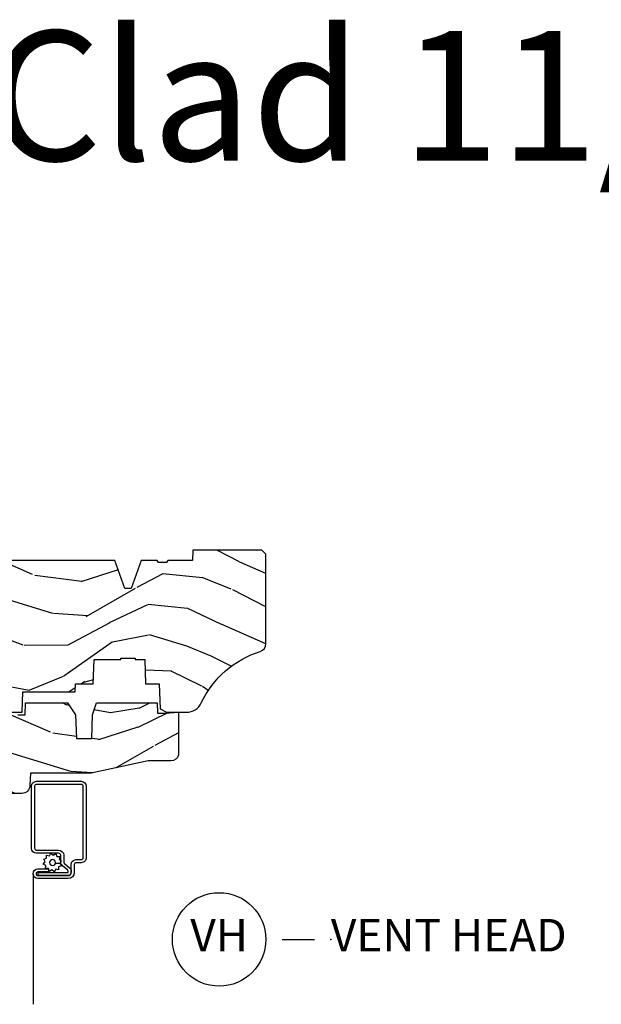
# Model space of a CAD drawing. Units: inches. Extents: x 1 to 199, y 1 to 143.
# Drawn here: x 43 to 48, y 47 to 54 of the extents above; entities that cross this region are included whole.
import ezdxf

# ---------------------------------------------------------------- set-up
doc = ezdxf.new("R2010")
doc.units = ezdxf.units.IN
doc.header["$MEASUREMENT"] = 0
doc.layers.add('ZP-ANNO-NPLT', color=7, linetype='Continuous', plot=False)
for name, color, linetype in [('ZP-ANNO-TEXT', 255, 'Continuous'), ('ZP-ANNO-TITL', 44, 'Continuous'), ('ZP-SECT-ALUM', 63, 'Continuous'), ('ZP-SECT-SCRN', 234, 'Screen'), ('ZP-SECT-WDHA', 11, 'Continuous'), ('ZP-SECT-WOOD', 104, 'Continuous'), ('ZP-SECT-WSTP', 40, 'Continuous')]:
    doc.layers.add(name, color=color, linetype=linetype)
doc.styles.get("Standard").update_dxf_attribs({"font": 'arial.ttf'})
doc.linetypes.add('Screen', pattern='A,0.0625,-0.09375,[133,ltypeshp.shx,S=0.0375,R=0,X=-0.0625,Y=0],-0.0625,0.03125', length=0.25)

# ---------------------------------------------------------------- blocks, each defined once
blk = doc.blocks.new('NG Cut Name Head Vent (VH)')
at = {"layer": 'ZP-ANNO-NPLT'}
blk.add_point((0, 0), dxfattribs=at)
at = {"layer": 'ZP-ANNO-TITL'}
blk.add_lwpolyline([(-0.09375, 0), (-0.03125, 0)], dxfattribs=at)
blk.add_circle((-0.2150000000000016, 0), 0.09, dxfattribs=at)
at = {"layer": 'ZP-ANNO-TITL', "char_height": 0.0625}
for s, insert, width, attachment_point in [('VH', (-0.2150000000000016, 0), 0.1375, 5), ('VENT HEAD', (0, 0), 1.125, 4)]:
    blk.add_mtext(s, dxfattribs=dict(at, insert=insert, width=width, attachment_point=attachment_point))
blk = doc.blocks.new('101CS Vin21 PR CM C Ogee (Impact .6875 in 3mm - 6mm IG) V H S')
at = {"layer": 'ZP-SECT-WDHA'}
h = blk.add_hatch(dxfattribs=at)
h.set_pattern_fill('WOOD3', color=256, scale=2, angle=163, style=0, pattern_type=2)
h.set_pattern_definition([(158.2364, (4.229829508301805, -0.6757319148462102), (20.45396798290167, -8.344771374467806), [0.240832, -23.842358]), (174.3099, (4.006163800965169, -0.5864366105934948), (-8.235181511295936, 0.4263690944681484), [0.305942, -9.892097999999999]), (208, (3.701730071892825, -0.5561033845344667), (-0.5847435903937085, -1.91261010378108), [0.226274, -2.602152]), (209.8476, (3.501941838183143, -0.6623326727329015), (-35.54768828883149, -20.50272857977593), [0.438634, -43.42479]), (175.9946, (3.121491465882968, -0.8806386832242623), (18.38297247813529, -1.437476743240211), [0.266834, -26.416494]), (163, (2.85530992704912, -0.8620003253541313), (-2.497352921371544, -1.327866102480598), [0.5, -1.5]), (153.5377, (2.377157549067647, -0.7158144729927614), (8.978306718050995, -4.83632345258755), [0.24331, -11.922214]), (157.2894, (4.07194878775158, -1.192136483066264), (16.62874032651941, -7.175302374271584), [0.200998, -19.898754]), (163, (3.88653527065344, -1.114536047002446), (-2.497352921371544, -1.327866102480598), [0.3, -1.7]), (191.3008, (3.599643843864442, -1.026824535585632), (-24.54716094300747, -5.043499394239721), [0.295296, -29.23435]), (215.125, (3.310072568652913, -1.084690558192534), (10.57415813511433, 7.224071108844612), [0.45607, -22.347438]), (202.2894, (2.937053423283032, -1.347096193016881), (-14.3993751268171, -6.054586024953077), [0.284254, -28.141088]), (169.3402, (2.674039470121102, -1.454909274051218), (-15.88561928555968, 2.765334394382427), [0.362216, -17.748554]), (151.1113000000001, (2.318074889785521, -1.387907650589554), (25.02229161617255, -13.92425483963839), [0.38833, -38.444646]), (156.2902000000001, (3.890678330823448, -1.785045431763336), (-16.62874768410003, 7.175289077572956), [0.3423439999999979, -33.89213999999973]), (166.3665, (3.577229581984966, -1.647386861919088), (-31.18650071420278, 7.443263674111074), [0.340588, -33.718186]), (196.6901, (3.246238530863025, -1.567106577432611), (4.409962367830815, 0.7431255040166733), [0.360556, -6.850548]), (210.4896, (2.900872763129541, -1.670656017208415), (-25.55825994297176, -15.19129255384614), [0.325576, -32.232064]), (177.9314, (2.620316507684265, -1.835847383600537), (-22.79293410148565, 0.6943551067665474), [0.310484, -30.737866]), (163, (2.310035344517473, -1.824640252660757), (-2.497352921371544, -1.327866102480598), [0.24, -1.76]), (150.0054, (2.080522203086389, -1.754471043527303), (-16.04400167334359, 9.087905524651102), [0.266834, -26.416494]), (163, (3.736326939210471, -0.1693178408906988), (-2.497352921371544, -1.327866102480598), [0, -2]), (26.15240000000003, (3.38085009612405, -0.3743451903572463), (-36.87554735843706, -18.00538888531859), [0.4386339999999979, -43.42478999999973]), (9.565100000000033, (3.18983572000343, -2.093622221005674), (2.497352076502218, 1.327869099233075), [0.178886, -4.29325]), (351.1301, (3.366234217335432, -2.063897313284272), (12.0603996767767, -1.595852046107204), [0.282842, -13.859292]), (319.8014, (3.645694417193909, -2.107509200368114), (8.393559450670804, -6.748938448303024), [0.152316, -15.07923]), (189.5651, (3.38085009612405, -0.3743451903572463), (-2.497352076502219, -1.327869099233075), [0.2236059999999989, -4.248529999999967]), (169.7098, (3.160351974459104, -0.4115013250089987), (17.79822734718652, -3.350093459302554), [0.342344, -33.89214]), (152.8753, (2.823513489242714, -0.3503471356417833), (-30.7601241373409, 15.67848221527704), [0.568858, -56.31699200000001]), (152.6952, (4.294151283340852, -0.4653448685343449), (-10.89091849633435, 5.421060729349781), [0.2236059999999989, -22.13707199999986]), (178.5241, (4.095459105217856, -0.3627709032568305), (22.79293551970828, -0.6943538178398185), [0.37363, -36.989452]), (205.8789, (3.721952222598929, -0.3531475651529377), (31.88084594068392, 15.34964888471388), [0.3821, -37.827846]), (197.6952, (3.378170247701291, -0.5199227243809617), (-23.21929303946757, -7.540852312839229), [0.316228, -31.306548]), (172.4623, (3.076904104300866, -0.6160409372264155), (-10.14779136076372, 1.011111546693648), [0.364966, -11.80056]), (156.4181, (2.715092089870723, -0.5681654088839991), (31.344885410924, -13.76583238823937), [0.52345, -51.82156]), (154.8699, (4.147965430979411, -0.9434972465158751), (10.89091361125098, -5.421068605812716), [0.282842, -13.859292]), (174.3099, (3.891894967498729, -0.8233809789549866), (-8.235181511295936, 0.4263690944681484), [0.305942, -9.892097999999999]), (205.5104, (3.587461238426386, -0.7930477528959443), (26.88614988798455, 12.69389479119331), [0.3255759999999979, -32.23206399999973]), (208, (3.293626321956253, -0.933265590074356), (-0.5847435903937085, -1.91261010378108), [0.367696, -2.460732]), (180.354, (2.968970442178033, -1.105888183396843), (27.20289793979688, 0.04876202922806261), [0.335262, -33.190848]), (159.6335000000001, (2.633715749797602, -1.107959713481861), (30.01700107381327, -11.26852463519537), [0.3405879999999979, -33.71818599999973]), (145.8973, (2.314419566864558, -0.9894272387568606), (-17.37187083675604, 11.58525502309056), [0.27203, -26.930912]), (154.2538, (4.001779578618084, -1.421649624497391), (-12.80351945054413, 6.005821017315287), [0.2630579999999979, -26.04283399999986]), (177.9314, (3.764835210256592, -1.307380791030965), (-22.79293410148565, 0.6943551067665474), [0.310484, -30.737866]), (195.0054, (3.454554047089914, -1.296173660091171), (11.31727641611973, 2.814114219735264), [0.37736, -18.490604]), (212.8991, (3.090062184237127, -1.393875665772512), (28.64036637139407, 18.43175097613516), [0.49679, -49.18218]), (178.9454, (2.672943414534302, -1.663712527527196), (8.235181634652655, -0.4263644116476297), [0.291204, -14.269016]), (156.991, (2.381788346486928, -1.658352830681864), (-18.54135163249375, 7.760042155334038), [0.3821, -37.827846]), (139.8014, (2.030087407409837, -1.508999392648704), (-8.393559450670804, 6.748938448303025), [0.152316, -15.07923]), (153.5377, (3.8263565557844, -1.995432478075202), (8.978306718050995, -4.83632345258755), [0.24331, -11.922214]), (173.008, (3.608538282542213, -1.887011078703239), (-22.20819262847393, 2.606951578708767), [0.345254, -34.1801]), (200.4054, (3.265852363231375, -1.844982984455285), (-30.71134915766887, -11.52445423798904), [0.4280179999999979, -42.37384999999973]), (192.0546, (3.449435512421587, -0.08160632947387114), (-15.72724097270063, -3.557234008732985), [0.205912, -20.385348]), (173.7843, (3.248063485875946, -0.1246098982200863), (32.35598179133584, -3.618064673815965), [0.4275519999999979, -42.32756599999973]), (155.8750000000001, (2.823025751993555, -0.07831816271357184), (12.80352490518391, -6.005810314090468), [0.4837359999999978, -15.64077999999993])])
edge = h.paths.add_edge_path()
edge.add_arc((4.389056198952247, -1.124999999998958), 0.1250000000010423, 270.0000000005406, 334.8498358746539)
edge.add_arc((5.181103620340673, -1.496868097945008), 0.749999999997854, 107.42830397334271, 154.8498358749573, ccw=False)
edge.add_arc((4.937776250990228, -0.7217046584437656), 0.06245711824626397, 287.4154132025855, 360.646440510538)
edge.add_line((5.000229394034477, -0.7210000000000178), (5.000250000001415, -0.03100000000000591))
edge.add_line((5.000250000001415, -0.03100000000000591), (4.969250000001352, 0))
edge.add_line((4.969250000001352, 0), (4.438250000001403, 0))
edge.add_line((4.438250000001403, 0), (4.434921417707642, -0.08099999900083787))
edge.add_line((4.434921417707642, -0.08099999900083787), (4.244000000000938, -0.08100000000000307))
edge.add_line((4.244000000000938, -0.08100000000000307), (4.234999999999104, -0.0969999999999942))
edge.add_line((4.234999999999104, -0.0969999999999942), (4.172000000000821, -0.0969999999999942))
edge.add_line((4.172000000000821, -0.0969999999999942), (4.162999999998988, -0.08100000000000307))
edge.add_line((4.162999999998988, -0.08100000000000307), (4.040350214322075, -0.08099999900083787))
edge.add_line((4.040350214322075, -0.08099999900083787), (3.962096613590234, -0.2959999999999781))
edge.add_line((3.962096613590234, -0.2959999999999781), (3.914403386412573, -0.2959999999999781))
edge.add_line((3.914403386412573, -0.2959999999999781), (3.836149785680732, -0.08099999900083787))
edge.add_line((3.836149785680732, -0.08099999900083787), (2.94728293071455, -0.08099999900083787))
edge.add_line((2.94728293071455, -0.08099999900083787), (2.871763963070748, -0.1709999999999781))
edge.add_line((2.871763963070748, -0.1709999999999781), (2.43950782333593, -0.1709999999999781))
edge.add_line((2.43950782333593, -0.1709999999999781), (2.332250000001636, -0.08100000000000307))
edge.add_line((2.332250000001636, -0.08100000000000307), (2.005069066192277, -0.08100000000000307))
edge.add_line((2.005069066192277, -0.08100000000000307), (2.000250000001301, -0.2189999999999799))
edge.add_line((2.000250000001301, -0.2189999999999799), (1.90625000000216, -0.2189999999999799))
edge.add_line((1.90625000000216, -0.2189999999999799), (1.901430933811184, -0.08100000000000307))
edge.add_line((1.901430933811184, -0.08100000000000307), (1.361160109751268, -0.08100000000000307))
edge.add_line((1.361160109751268, -0.08100000000000307), (1.296996340954479, -0.1429622312750354))
edge.add_line((1.296996340954479, -0.1429622312750354), (1.292560084317643, -0.2700000000009624))
edge.add_line((1.292560084317643, -0.2700000000009624), (1.242560084316551, -0.3216024576007754))
edge.add_line((1.242560084316551, -0.3216024576007754), (1.20660542073324, -0.3216024576007612))
edge.add_line((1.20660542073324, -0.3216024576007612), (1.191190997646572, -0.269999999999996))
edge.add_line((1.191190997646572, -0.269999999999996), (1.13413172342166, -0.2700000000000102))
edge.add_line((1.13413172342166, -0.2700000000000102), (1.061622111372685, -0.3086869719710847))
edge.add_line((1.061622111372685, -0.3086869719710847), (0.9532293940344516, -0.4220000000000255))
edge.add_line((0.9532293940344516, -0.4220000000000255), (0.9532293940344516, -0.5235500000000286))
edge.add_line((0.9532293940344516, -0.5235500000000286), (1.048250000002099, -0.6897999999999769))
edge.add_line((1.048250000002099, -0.6897999999999769), (1.12825000000214, -0.7502214903220619))
edge.add_line((1.12825000000214, -0.7502214903220619), (1.196532032304958, -0.7537999999999982))
edge.add_line((1.196532032304958, -0.7537999999999982), (1.207250000002205, -0.6937999999999676))
edge.add_line((1.207250000002205, -0.6937999999999676), (1.671750000002135, -0.6937999999999676))
edge.add_line((1.671750000002135, -0.6937999999999676), (1.675586249445701, -0.7669999999999533))
edge.add_arc((1.690678198063188, -0.7589080513825368), 0.01712444292523941, 208.199164835919, 241.8008351636156)
edge.add_line((1.682586249445649, -0.7739999999999583), (2.123250000002145, -0.7739999999999583))
edge.add_line((2.123250000002145, -0.7739999999999583), (2.131910350836051, -1.021999999999949))
edge.add_line((2.131910350836051, -1.021999999999949), (2.138910350836113, -1.028999999999954))
edge.add_line((2.138910350836113, -1.028999999999954), (2.52767606590146, -1.028999999999954))
edge.add_line((2.52767606590146, -1.028999999999954), (2.556250000002137, -1.093000000000032))
edge.add_line((2.556250000002137, -1.093000000000032), (2.805767439191527, -1.093000000000004))
edge.add_line((2.805767439191527, -1.093000000000004), (2.811250000000996, -1.25))
edge.add_line((2.811250000000996, -1.25), (3.123684362372273, -1.25))
edge.add_line((3.123684362372273, -1.25), (3.129166923181742, -1.093000000000004))
edge.add_line((3.129166923181742, -1.093000000000004), (3.531485413592577, -1.093000000000004))
edge.add_line((3.531485413592577, -1.093000000000004), (3.533650501300485, -1.030999999999992))
edge.add_line((3.533650501300485, -1.030999999999992), (3.670684895338468, -1.030999999999992))
edge.add_line((3.670684895338468, -1.030999999999992), (3.6772500000028, -0.8430000000000035))
edge.add_line((3.6772500000028, -0.8430000000000035), (3.882229394034539, -0.8430000000000177))
edge.add_line((3.882229394034539, -0.8430000000000177), (3.882229394034539, -0.8330000000000268))
edge.add_line((3.882229394034539, -0.8330000000000268), (3.992229394034439, -0.8330000000000268))
edge.add_line((3.992229394034439, -0.8330000000000268), (3.992229394034439, -0.8430000000000177))
edge.add_line((3.992229394034439, -0.8430000000000177), (4.067250000002218, -0.8430000000000035))
edge.add_line((4.067250000002218, -0.8430000000000035), (4.073815104666551, -1.030999999999992))
edge.add_line((4.073815104666551, -1.030999999999992), (4.178805517824344, -1.030999999999992))
edge.add_line((4.178805517824344, -1.030999999999992), (4.185485413591209, -1.222287187078891))
edge.add_line((4.185485413591209, -1.222287187078891), (4.233485413591893, -1.25))
edge.add_line((4.233485413591893, -1.25), (4.389056198953426, -1.25))
h = blk.add_hatch(dxfattribs=at)
h.set_pattern_fill('WOOD3', color=256, scale=2, angle=163, pattern_type=2)
h.set_pattern_definition([(158.2364, (4.367461968894759, -1.892246527024497), (20.45396798290167, -8.344771374467806), [0.240832, -23.842358]), (174.3099, (4.143796261558123, -1.802951222771782), (-8.235181511295936, 0.4263690944681484), [0.305942, -9.892097999999999]), (208, (3.839362532485893, -1.772617996712739), (-0.5847435903937085, -1.91261010378108), [0.226274, -2.602152]), (209.8476, (3.639574298776097, -1.878847284911188), (-35.54768828883149, -20.50272857977593), [0.438634, -43.42479]), (175.9946, (3.259123926475922, -2.097153295402535), (18.38297247813529, -1.437476743240211), [0.266834, -26.416494]), (163, (2.992942387642188, -2.078514937532404), (-2.497352921371544, -1.327866102480598), [0.5, -1.5]), (153.5377, (2.514790009660601, -1.932329085171034), (8.978306718050995, -4.83632345258755), [0.24331, -11.922214]), (157.2894, (4.209581248344421, -2.408651095244537), (16.62874032651941, -7.175302374271584), [0.200998, -19.898754]), (163, (4.02416773124628, -2.331050659180733), (-2.497352921371544, -1.327866102480598), [0.3, -1.7]), (191.3008, (3.737276304457396, -2.243339147763905), (-24.54716094300747, -5.043499394239721), [0.295296, -29.23435]), (215.125, (3.447705029245867, -2.301205170370821), (10.57415813511433, 7.224071108844612), [0.45607, -22.347438]), (202.2894, (3.074685883875986, -2.56361080519514), (-14.3993751268171, -6.054586024953077), [0.284254, -28.141088]), (169.3402, (2.811671930714056, -2.671423886229491), (-15.88561928555968, 2.765334394382427), [0.362216, -17.748554]), (151.1113000000001, (2.455707350378475, -2.604422262767827), (25.02229161617255, -13.92425483963839), [0.38833, -38.444646]), (156.2902000000001, (4.028310791416402, -3.001560043941623), (-16.62874768410003, 7.175289077572956), [0.3423439999999989, -33.89213999999987]), (166.3665, (3.714862042577806, -2.863901474097361), (-31.18650071420278, 7.443263674111074), [0.340588, -33.718186]), (196.6901, (3.383870991455979, -2.783621189610898), (4.409962367830815, 0.7431255040166733), [0.360556, -6.850548]), (210.4896, (3.038505223722495, -2.887170629386674), (-25.55825994297176, -15.19129255384614), [0.325576, -32.232064]), (177.9314, (2.757948968277219, -3.05236199577881), (-22.79293410148565, 0.6943551067665474), [0.310484, -30.737866]), (163, (2.447667805110541, -3.041154864839029), (-2.497352921371544, -1.327866102480598), [0.24, -1.76]), (150.0054, (2.218154663679343, -2.970985655705562), (-16.04400167334359, 9.087905524651102), [0.266834, -26.416494]), (163, (3.873959399803425, -1.385832453068957), (-2.497352921371544, -1.327866102480598), [0, -2]), (26.15240000000003, (3.51848255671689, -1.590859802535505), (-36.87554735843706, -18.00538888531859), [0.438633999999999, -43.42478999999987]), (9.565100000000033, (3.327468180596497, -3.310136833183947), (2.497352076502218, 1.327869099233075), [0.178886, -4.29325]), (351.1301, (3.503866677928386, -3.280411925462545), (12.0603996767767, -1.595852046107204), [0.282842, -13.859292]), (319.8014, (3.783326877786976, -3.324023812546386), (8.393559450670804, -6.748938448303024), [0.152316, -15.07923]), (189.5651, (3.51848255671689, -1.590859802535505), (-2.497352076502219, -1.327869099233075), [0.2236059999999995, -4.248529999999984]), (169.7098, (3.297984435052058, -1.628015937187257), (17.79822734718652, -3.350093459302554), [0.342344, -33.89214]), (152.8753, (2.961145949835782, -1.566861747820056), (-30.7601241373409, 15.67848221527704), [0.568858, -56.31699200000001]), (152.6952, (4.431783743933806, -1.681859480712632), (-10.89091849633435, 5.421060729349781), [0.2236059999999995, -22.13707199999993]), (178.5241, (4.23309156581081, -1.579285515435103), (22.79293551970828, -0.6943538178398185), [0.37363, -36.989452]), (205.8789, (3.85958468319177, -1.569662177331224), (31.88084594068392, 15.34964888471388), [0.3821, -37.827846]), (197.6952, (3.515802708294245, -1.736437336559248), (-23.21929303946757, -7.540852312839229), [0.316228, -31.306548]), (172.4623, (3.21453656489382, -1.832555549404674), (-10.14779136076372, 1.011111546693648), [0.364966, -11.80056]), (156.4181, (2.85272455046379, -1.784680021062272), (31.344885410924, -13.76583238823937), [0.52345, -51.82156]), (154.8699, (4.285597891572365, -2.160011858694148), (10.89091361125098, -5.421068605812716), [0.282842, -13.859292]), (174.3099, (4.029527428091683, -2.039895591133259), (-8.235181511295936, 0.4263690944681484), [0.305942, -9.892097999999999]), (205.5104, (3.725093699019453, -2.009562365074217), (26.88614988798455, 12.69389479119331), [0.325575999999999, -32.23206399999987]), (208, (3.431258782549321, -2.149780202252629), (-0.5847435903937085, -1.91261010378108), [0.367696, -2.460732]), (180.354, (3.106602902770987, -2.322402795575101), (27.20289793979688, 0.04876202922806261), [0.335262, -33.190848]), (159.6335000000001, (2.771348210390443, -2.324474325660134), (30.01700107381327, -11.26852463519537), [0.3405879999999989, -33.71818599999986]), (145.8973, (2.452052027457512, -2.205941850935147), (-17.37187083675604, 11.58525502309056), [0.27203, -26.930912]), (154.2538, (4.139412039211038, -2.638164236675664), (-12.80351945054413, 6.005821017315287), [0.263057999999999, -26.04283399999993]), (177.9314, (3.902467670849546, -2.523895403209224), (-22.79293410148565, 0.6943551067665474), [0.310484, -30.737866]), (195.0054, (3.592186507682754, -2.512688272269457), (11.31727641611973, 2.814114219735264), [0.37736, -18.490604]), (212.8991, (3.227694644830081, -2.610390277950785), (28.64036637139407, 18.43175097613516), [0.49679, -49.18218]), (178.9454, (2.810575875127256, -2.880227139705454), (8.235181634652655, -0.4263644116476297), [0.291204, -14.269016]), (156.991, (2.519420807079769, -2.874867442860136), (-18.54135163249375, 7.760042155334038), [0.3821, -37.827846]), (139.8014, (2.167719868002791, -2.725514004826977), (-8.393559450670804, 6.748938448303025), [0.152316, -15.07923]), (153.5377, (3.963989016377354, -3.211947090253489), (8.978306718050995, -4.83632345258755), [0.24331, -11.922214]), (173.008, (3.746170743135167, -3.103525690881497), (-22.20819262847393, 2.606951578708767), [0.345254, -34.1801]), (200.4054, (3.403484823824328, -3.061497596633558), (-30.71134915766887, -11.52445423798904), [0.428017999999999, -42.37384999999986]), (192.0546, (3.587067973014541, -1.298120941652144), (-15.72724097270063, -3.557234008732985), [0.205912, -20.385348]), (173.7843, (3.3856959464689, -1.341124510398345), (32.35598179133584, -3.618064673815965), [0.427551999999999, -42.32756599999986]), (155.8750000000001, (2.960658212586623, -1.294832774891844), (12.80352490518391, -6.005810314090468), [0.4837359999999989, -15.64077999999997])])
edge = h.paths.add_edge_path()
edge.add_line((3.659339590236641, -1.452292010455608), (3.665670446744343, -1.271000000000299))
edge.add_line((3.665670446744343, -1.271000000000299), (3.695561722910497, -1.177000000000305))
edge.add_line((3.695561722910497, -1.177000000000305), (4.162038591284954, -1.177000000000305))
edge.add_line((4.162038591284954, -1.177000000000305), (4.164832252844235, -1.257000000000289))
edge.add_line((4.164832252844235, -1.257000000000289), (4.22199999999998, -1.257000000000289))
edge.add_line((4.22199999999998, -1.257000000000289), (4.327999999999975, -1.250000000000284))
edge.add_line((4.327999999999975, -1.250000000000284), (4.327999999999975, -1.579046780798933))
edge.add_arc((4.268112598770085, -1.563000000002631), 0.06199999999995477, 270.0000000000427, 345.00000000004087, ccw=False)
edge.add_line((4.268112598770131, -1.625000000002586), (4.093999999999596, -1.625000000002586))
edge.add_line((4.093999999999596, -1.625000000002586), (3.655999999999494, -1.719000000001699))
edge.add_line((3.655999999999494, -1.719000000001699), (3.187000000000353, -1.719000000001699))
edge.add_line((3.187000000000353, -1.719000000001699), (3.183641887196927, -1.815163768795856))
edge.add_arc((3.121679655921756, -1.813000000000297), 0.06199999999998752, 269.99999999999716, 357.9999999999961, ccw=False)
edge.add_line((3.121679655921753, -1.875000000000284), (2.468000000000529, -1.875000000000284))
edge.add_line((2.468000000000529, -1.875000000000284), (2.434643665196177, -1.84408968317419))
edge.add_line((2.434643665196177, -1.84408968317419), (2.408203404988399, -1.497247282632372))
edge.add_line((2.408203404988399, -1.497247282632372), (2.539053547792719, -1.497247282632372))
edge.add_line((2.539053547792719, -1.497247282632372), (2.548456529542136, -1.227981115637874))
edge.add_line((2.548456529542136, -1.227981115637874), (2.580538413940076, -1.197000000000287))
edge.add_line((2.580538413940076, -1.197000000000287), (2.623980974583219, -1.197000000000287))
edge.add_line((2.623980974583219, -1.197000000000287), (2.62583177536635, -1.250000000000284))
edge.add_line((2.62583177536635, -1.250000000000284), (2.811480974583219, -1.250000000000284))
edge.add_line((2.811480974583219, -1.250000000000284), (3.089237540067643, -1.26900000000029))
edge.add_line((3.089237540067643, -1.26900000000029), (3.146024829274324, -1.26900000000029))
edge.add_line((3.146024829274324, -1.26900000000029), (3.149237540067588, -1.177000000000305))
edge.add_line((3.149237540067588, -1.177000000000305), (3.472508733728546, -1.177000000000305))
edge.add_line((3.472508733728546, -1.177000000000305), (3.535008733728546, -1.271000000000299))
edge.add_line((3.535008733728546, -1.271000000000299), (3.541339590236475, -1.452292010455608))
edge.add_line((3.541339590236475, -1.452292010455608), (3.659339590236641, -1.452292010455608))
at = {"layer": 'ZP-SECT-ALUM'}
blk.add_lwpolyline([(3.195181566312385, -1.820499999999981, -0.4142135623730951), (3.233681566312498, -1.781999999999982), (3.578681566312525, -1.781999999999982, -0.4142135623730975), (3.617181566312411, -1.820499999999981), (3.617181566312411, -2.370499999999993, -0.4142135623731572), (3.578681566312525, -2.408999999999992), (3.539181566312436, -2.408999999999963, 0.4142135623731417), (3.52418156631245, -2.423999999999978), (3.52418156631245, -2.484999999999957, -0.4142135623731293), (3.477181566312538, -2.531999999999982), (3.245181566312453, -2.531999999999982, -1), (3.245181566312453, -2.45599999999996), (3.325181566312494, -2.45599999999996), (3.325181566312494, -2.479499999999973), (3.245181566312453, -2.479499999999973, 1), (3.245181566312453, -2.50849999999997), (3.477181566312538, -2.50849999999997, 0.4142135623731076), (3.500681566312437, -2.484999999999957), (3.500681566312437, -2.423999999999978, -0.414213562373195), (3.539181566312436, -2.385499999999979), (3.578681566312525, -2.385499999999979, 0.4142135623731146), (3.593681566312398, -2.370499999999993), (3.593681566312398, -1.820499999999981, 0.4142135623730951), (3.578681566312525, -1.805499999999967), (3.233681566312498, -1.805499999999967, 0.4142135623730928), (3.218681566312398, -1.820499999999981), (3.218681566312398, -2.29649999999998, 0.4142135623730796), (3.234681566312474, -2.312499999999972), (3.404181566312445, -2.312499999999972, -0.4142135623730827), (3.443681566312421, -2.351999999999975), (3.443681566312534, -2.402539077469498, 0.2216946626428728), (3.449396964557536, -2.414795788559388), (3.489090722720107, -2.448102806393706, -0.2216946626429563), (3.500671566312462, -2.472938005622836), (3.500671566312462, -2.482938005622827, -0.4142135623730951), (3.475309571935213, -2.508299999999963), (3.24718156631252, -2.508299999999963), (3.24718156631252, -2.48479999999995), (3.475309571935213, -2.48479999999995, 0.4142135623731475), (3.47717156631245, -2.482938005622827), (3.47717156631245, -2.472938005622836, 0.221694662643143), (3.473985213892547, -2.466104850807028), (3.434291455729863, -2.43279783297271, -0.2216946626429681), (3.420181566312522, -2.402539077469498), (3.420181566312522, -2.351999999999975, 0.4142135623730949), (3.404181566312445, -2.335999999999956), (3.234681566312474, -2.335999999999956, -0.414213562373098), (3.195181566312385, -2.29649999999998)], format="xyb", close=True, dxfattribs=at)
at = {"layer": 'ZP-SECT-SCRN', "flags": 128}
blk.add_lwpolyline([(3.207181566312443, -2.493999999999971), (3.207181566312443, -3.5)], dxfattribs=at)
at = {"layer": 'ZP-SECT-WOOD'}
blk.add_lwpolyline([(2.811250000000996, -1.25), (3.123684362372273, -1.25), (3.129166923181742, -1.093000000000004), (3.531485413592577, -1.093000000000004), (3.533650501300485, -1.030999999999992), (3.670684895338468, -1.030999999999992), (3.6772500000028, -0.8430000000000035), (3.882229394034539, -0.8430000000000177), (3.882229394034539, -0.8330000000000268), (3.992229394034439, -0.8330000000000268), (3.992229394034439, -0.8430000000000177), (4.067250000002218, -0.8430000000000035), (4.073815104666551, -1.030999999999992), (4.178805517824344, -1.030999999999992), (4.185485413591209, -1.222287187078891), (4.233485413591893, -1.25), (4.389056198953426, -1.25, 0.2907626757106686), (4.50220583058001, -1.178124013992274, -0.2099198904063369), (4.956469509258341, -0.7812987329390495, 0.3308685763479798), (5.000229394034477, -0.7210000000000178), (5.000250000001415, -0.03100000000000591), (4.969250000001352, 0), (4.438250000001403, 0), (4.434921417707642, -0.08099999900083787), (4.244000000000938, -0.08100000000000307), (4.234999999999104, -0.0969999999999942), (4.172000000000821, -0.0969999999999942), (4.162999999998988, -0.08100000000000307), (4.040350214322075, -0.08099999900083787), (3.962096613590234, -0.2959999999999781), (3.914403386412573, -0.2959999999999781), (3.836149785680732, -0.08099999900083787), (2.94728293071455, -0.08099999900083787)], format="xyb", dxfattribs=at)
at = {"layer": 'ZP-SECT-WOOD', "linetype": 'Continuous'}
blk.add_lwpolyline([(3.089237540067643, -1.26900000000029), (3.146024829274324, -1.26900000000029), (3.149237540067588, -1.177000000000305), (3.472508733728546, -1.177000000000305), (3.535008733728546, -1.271000000000299), (3.541339590236475, -1.452292010455608), (3.659339590236641, -1.452292010455608), (3.659339590236641, -1.452292010455608), (3.665670446744343, -1.271000000000299), (3.695561722910497, -1.177000000000305), (4.162038591284954, -1.177000000000305), (4.164832252844235, -1.257000000000289), (4.22199999999998, -1.257000000000289), (4.327999999999975, -1.250000000000284), (4.327999999999975, -1.579046780798933, -0.3394542588633661), (4.268112598770131, -1.625000000002586), (4.093999999999596, -1.625000000002586), (3.655999999999494, -1.719000000001699), (3.187000000000353, -1.719000000001699), (3.183641887196927, -1.815163768795856, -0.40402622583515), (3.121679655921753, -1.875000000000284), (2.468000000000529, -1.875000000000284)], format="xyb", dxfattribs=at)
at = {"layer": 'ZP-SECT-WSTP', "flags": 128}
blk.add_lwpolyline([(3.333769676730981, -2.355838112529057), (3.345223216339946, -2.335999999999956), (3.362771057082796, -2.350724386695276), (3.382609169611897, -2.339270847086368), (3.390443852129238, -2.3607964603911), (3.41335093134694, -2.3607964603911), (3.409373158785115, -2.383355529603591), (3.420181566312522, -2.38959576659903), (3.420181566312522, -2.402539077469498, 0.01839715692366997), (3.420288445853316, -2.405442878511593), (3.414486884618896, -2.412356909955349), (3.379425639498891, -2.415265025389829, 1), (3.336199778942728, -2.39953209879684, 1), (3.379425639498891, -2.415265025389829), (3.414486884618896, -2.412356909955349), (3.425940424227747, -2.43219502248445), (3.404414810923072, -2.440029705001706), (3.404414810923072, -2.462936784219494), (3.381855741710524, -2.458959011657612), (3.370402202101673, -2.478797124186713), (3.352854361358823, -2.464072737491449), (3.333016248829608, -2.475526277100329), (3.325181566312494, -2.454000663795625), (3.302274487094678, -2.454000663795625), (3.306252259656503, -2.431441594583077), (3.286414147127402, -2.419988054974198), (3.301138533822723, -2.402440214231319), (3.289684994213758, -2.382602101702219), (3.311210607518547, -2.374767419184991), (3.311210607518547, -2.351860339967232)], format="xyb", close=True, dxfattribs=at)

msp = doc.modelspace()

# ---------------------------------------------------------------- block references
msp.add_blockref('101CS Vin21 PR CM C Ogee (Impact .6875 in 3mm - 6mm IG) V H S', (39.99999999999986, 50.0000000000001, -19.21193972255534))
at = {"xscale": 3.999999999999999, "yscale": 3.999999999999999, "zscale": 3.999999999999999}
msp.add_blockref('NG Cut Name Head Vent (VH)', (45.49999999999985, 47.00000000000011, -19.21193972255534), dxfattribs=at)

# ---------------------------------------------------------------- texts
at = {"layer": 'ZP-ANNO-TEXT'}
msp.add_text('OGEE Clad 11/16" Impact IG', height=0.9999999999999998, dxfattribs=at).set_placement((38.99999999999984, 53.00000000000009, -19.21193972255534))

doc.saveas('drawing.dxf')
